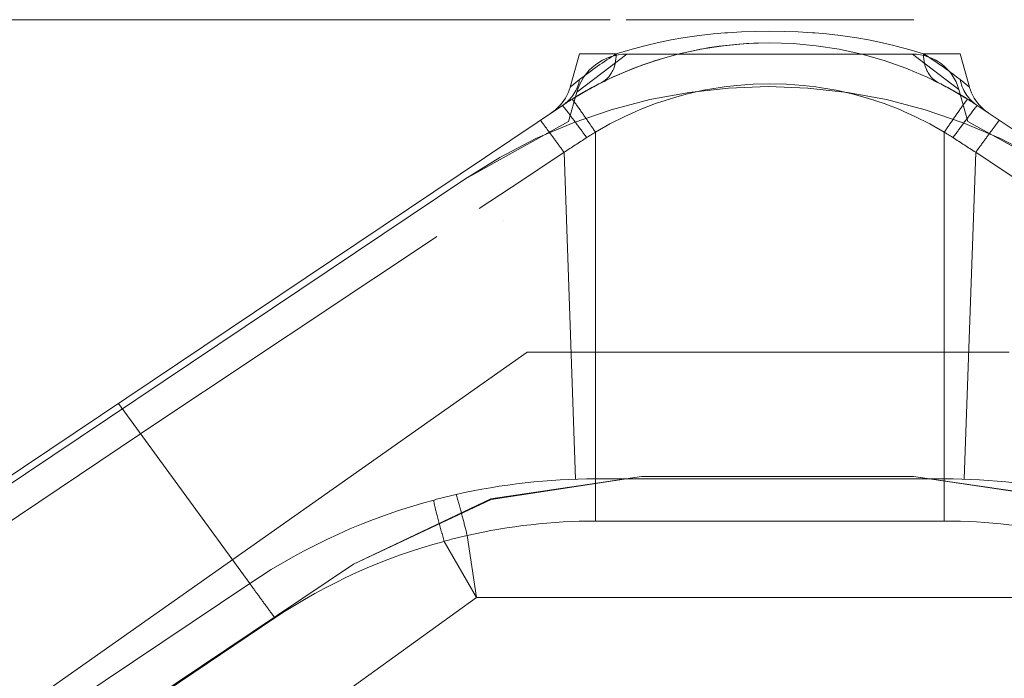
# Model space of a CAD drawing. Units: millimetres. Extents: x -0.034 to 0.622, y -0.023 to 0.801.
# Drawn here: x 0.433 to 0.472, y 0.768 to 0.794 of the extents above; entities that cross this region are included whole.
import ezdxf

# ---------------------------------------------------------------- set-up
doc = ezdxf.new("R2010")
doc.units = ezdxf.units.MM
doc.header["$MEASUREMENT"] = 0
doc.linetypes.add('_DOT', pattern=[0.8, 0.4, -0.4])
doc.linetypes.add('_SOLID', pattern=[1, 1, 0])
doc.layers.add('SEMA2D', color=7, linetype='Continuous')

msp = doc.modelspace()

# ---------------------------------------------------------------- linework, layer by layer
at = {"layer": 'SEMA2D', "color": 7, "linetype": '_DOT', "lineweight": 9}
msp.add_line((0.3176459355, 0.7935732751), (0.4562419819, 0.7935732751), dxfattribs=at)
at = {"layer": 'SEMA2D', "color": 7, "linetype": '_SOLID', "lineweight": 9}
for p, q in [((0.4568637131, 0.7935732751), (0.4681978568, 0.7935732751)), ((0.4607041778, 0.7925506251), (0.4616155995, 0.7926350533)), ((0.4616155995, 0.7926350533), (0.4625307918, 0.7926632751)), ((0.4625307918, 0.7926632751), (0.4634459841, 0.7926350533)), ((0.4634459841, 0.7926350533), (0.4643574058, 0.7925506251)), ((0.455028454, 0.7922243258), (0.4546638064, 0.7909207426)), ((0.458030065, 0.7919645149), (0.4589077084, 0.7922146705)), ((0.4589077084, 0.7922146705), (0.4597507546, 0.7924009942)), ((0.4597507546, 0.7924009942), (0.4598002973, 0.7924103462)), ((0.4598002973, 0.7924103462), (0.4607041778, 0.7925506251)), ((0.4643574058, 0.7925506251), (0.4652612862, 0.7924103462)), ((0.4652612862, 0.7924103462), (0.4653108289, 0.7924009942)), ((0.4653108289, 0.7924009942), (0.4661538751, 0.7922146705)), ((0.4661538751, 0.7922146705), (0.4670315185, 0.791964515)), ((0.4700331296, 0.7922243258), (0.4703973623, 0.7909222261)), ((0.4571709929, 0.791660933), (0.458030065, 0.7919645149)), ((0.4670315185, 0.791964515), (0.4678905906, 0.7916609331)), ((0.4563340844, 0.7913050555), (0.4570775529, 0.7916242307)), ((0.4570775529, 0.7916242307), (0.4571709929, 0.791660933)), ((0.4678905906, 0.7916609331), (0.4679840307, 0.7916242307)), ((0.4679840307, 0.7916242307), (0.468727499, 0.7913050556)), ((0.4555227458, 0.7908984437), (0.4563340844, 0.7913050555)), ((0.4558806737, 0.7910856697), (0.4558570848, 0.7910737196)), ((0.4559057582, 0.7910983183), (0.4558806733, 0.7910856695)), ((0.4559130401, 0.7911019786), (0.4559057582, 0.7910983183)), ((0.468727499, 0.7913050556), (0.4695388376, 0.7908984438)), ((0.4691554216, 0.7910985213), (0.4691481038, 0.7911021995)), ((0.4691809103, 0.7910856695), (0.4691554216, 0.7910985213)), ((0.4692044962, 0.7910737209), (0.4691809099, 0.7910856697)), ((0.4545827828, 0.7906925827), (0.454534204, 0.7905897555)), ((0.4546244732, 0.7907976191), (0.4545827828, 0.7906925827)), ((0.4546591602, 0.790904407), (0.4546244732, 0.7907976191)), ((0.454663575, 0.7909199125), (0.4546591602, 0.790904407)), ((0.4547403185, 0.7904428083), (0.4555227458, 0.7908984437)), ((0.4695388376, 0.7908984438), (0.4703212649, 0.7904428084)), ((0.4704024235, 0.790904407), (0.4703980087, 0.7909199125)), ((0.4704371104, 0.7907976191), (0.4704024235, 0.790904407)), ((0.470478801, 0.7906925826), (0.4704371104, 0.7907976191)), ((0.4705273798, 0.7905897553), (0.470478801, 0.7906925826)), ((0.4543484232, 0.7902991048), (0.4542736713, 0.790209685)), ((0.4544168823, 0.7903925488), (0.4543484232, 0.7902991048)), ((0.454478859, 0.7904895898), (0.4544168823, 0.7903925488)), ((0.454534204, 0.7905897555), (0.454478859, 0.7904895898)), ((0.4705827249, 0.7904895896), (0.4705273798, 0.7905897553)), ((0.4706447015, 0.7903925484), (0.4705827249, 0.7904895896)), ((0.4707131607, 0.7902991044), (0.4706447015, 0.7903925484)), ((0.4707879127, 0.7902096845), (0.4707131607, 0.7902991044)), ((0.3595750064, 0.7266218172), (0.4543573281, 0.7901947008)), ((0.4540145617, 0.7899693304), (0.4539176922, 0.7898998361)), ((0.4541064494, 0.7900444327), (0.4540145617, 0.7899693304)), ((0.4541929182, 0.7901246748), (0.4541064494, 0.7900444327)), ((0.4542736713, 0.790209685), (0.4541929182, 0.7901246748)), ((0.470704256, 0.7901947005), (0.5654865772, 0.7266218171)), ((0.4708686659, 0.7901246744), (0.4707879127, 0.7902096845)), ((0.4709551348, 0.7900444323), (0.4708686659, 0.7901246744)), ((0.4710470226, 0.7899693299), (0.4709551348, 0.7900444323)), ((0.4711438915, 0.789899836), (0.4710470226, 0.7899693299)), ((0.3456151773, 0.7049474825), (0.4529651773, 0.7804774825)), ((0.4529651773, 0.7804774825), (0.4719651773, 0.7804774825)), ((0.4694018572, 0.7754920339), (0.4556597264, 0.7754920339)), ((0.4461191663, 0.7721374219), (0.3666185298, 0.7188143483)), ((0.4420372842, 0.7713777416), (0.3772649308, 0.7279332974)), ((0.4509687311, 0.7708232751), (0.3649937311, 0.7089432751)), ((0.4509687311, 0.7708232751), (0.4740928525, 0.7708232751))]:
    msp.add_line(p, q, dxfattribs=at)
at = {"layer": 'SEMA2D', "color": 9, "linetype": '_SOLID', "lineweight": 9}
for p, q in [((0.4602988565, 0.7930120598), (0.4597434609, 0.7929501017)), ((0.4607631498, 0.7930523634), (0.4602988565, 0.7930120598)), ((0.4608557103, 0.7930592051), (0.4607631498, 0.7930523634)), ((0.4614135397, 0.7930923108), (0.4608557103, 0.7930592051)), ((0.4619720049, 0.7931118557), (0.4614135397, 0.7930923108)), ((0.4625307881, 0.7931182742), (0.4619720049, 0.7931118557)), ((0.4630895713, 0.7931118559), (0.4625307881, 0.7931182742)), ((0.4636480365, 0.7930923111), (0.4630895713, 0.7931118559)), ((0.4642058658, 0.7930592056), (0.4636480365, 0.7930923111)), ((0.4642984216, 0.7930523644), (0.4642058658, 0.7930592056)), ((0.4647627197, 0.7930120606), (0.4642984216, 0.7930523644)), ((0.4653181153, 0.7929501028), (0.4647627197, 0.7930120606)), ((0.4580916193, 0.7926667253), (0.4576510463, 0.7925634052)), ((0.4586392269, 0.7927782041), (0.4580916193, 0.7926667253)), ((0.4591053223, 0.792859068), (0.4586392269, 0.7927782041)), ((0.4591900647, 0.7928724378), (0.4591053223, 0.792859068)), ((0.4597434609, 0.7929501017), (0.4591900647, 0.7928724378)), ((0.4658715115, 0.7928724391), (0.4653181153, 0.7929501028)), ((0.4659562492, 0.79285907), (0.4658715115, 0.7928724391)), ((0.4664223493, 0.7927782056), (0.4659562492, 0.79285907)), ((0.466969957, 0.7926667269), (0.4664223493, 0.7927782056)), ((0.4674105284, 0.7925634074), (0.466969957, 0.7926667269)), ((0.455028454, 0.7922243258), (0.4564752906, 0.7922243258)), ((0.4564752906, 0.7922243256), (0.456473319, 0.7921278624)), ((0.4570089513, 0.7923898709), (0.4564752928, 0.7922243255)), ((0.4575479577, 0.7925374009), (0.4570089513, 0.7923898709)), ((0.4576510463, 0.7925634052), (0.4575479577, 0.7925374009)), ((0.4675136186, 0.7925374028), (0.4674105284, 0.7925634074)), ((0.4680526251, 0.792389873), (0.4675136186, 0.7925374028)), ((0.4685862837, 0.7922243278), (0.4680526251, 0.792389873)), ((0.4685862892, 0.7922243281), (0.4700331296, 0.7922243258)), ((0.4687358113, 0.7921314962), (0.468586289, 0.7922243266)), ((0.4685862904, 0.7922243251), (0.4685882623, 0.792127862)), ((0.4564341967, 0.7918409395), (0.4564092218, 0.7917474985)), ((0.4564371821, 0.7918540817), (0.4564341967, 0.7918409395)), ((0.4564530274, 0.7919357751), (0.4564371821, 0.7918540817)), ((0.456465983, 0.7920315475), (0.4564530274, 0.7919357751)), ((0.456473319, 0.7921278624), (0.456465983, 0.7920315475)), ((0.4685882623, 0.792127862), (0.4685955986, 0.7920315473)), ((0.4685955986, 0.7920315473), (0.4686085546, 0.7919357751)), ((0.4686085546, 0.7919357751), (0.4686244003, 0.791854082)), ((0.4686244003, 0.791854082), (0.4686273857, 0.7918409397)), ((0.4686273857, 0.7918409397), (0.4686523611, 0.7917474989)), ((0.4688841706, 0.7920367535), (0.4687358113, 0.7921314962)), ((0.4690313471, 0.7919401366), (0.4688841706, 0.7920367535)), ((0.4691773211, 0.7918416836), (0.4690313471, 0.7919401366)), ((0.4693220731, 0.7917414326), (0.4691773211, 0.7918416836)), ((0.4562943675, 0.7914819241), (0.4562419819, 0.7914006195)), ((0.4563207335, 0.7915295786), (0.4562943675, 0.7914819241)), ((0.4563396123, 0.7915673336), (0.4563207335, 0.7915295786)), ((0.4563777975, 0.7916560785), (0.4563396123, 0.7915673336)), ((0.4564092218, 0.7917474985), (0.4563777975, 0.7916560785)), ((0.4686523611, 0.7917474989), (0.4686837859, 0.7916560792)), ((0.4686837859, 0.7916560792), (0.4687219716, 0.7915673347)), ((0.4687219716, 0.7915673347), (0.4687408504, 0.7915295802)), ((0.4687408504, 0.7915295802), (0.4687672169, 0.7914819256)), ((0.4687672169, 0.7914819256), (0.4688196031, 0.7914006215)), ((0.4694655834, 0.7916394218), (0.4693220731, 0.7917414326)), ((0.4696078322, 0.7915356892), (0.4694655834, 0.7916394218)), ((0.4697487999, 0.791430273), (0.4696078322, 0.7915356892)), ((0.4550347237, 0.7912145086), (0.4546635752, 0.7909199133)), ((0.4549984396, 0.7910681361), (0.454975268, 0.7909962597)), ((0.4550182689, 0.7911409446), (0.4549984396, 0.7910681361)), ((0.4550347233, 0.7912145061), (0.4550182689, 0.7911409446)), ((0.4559644596, 0.7911336587), (0.4558806512, 0.7910857149)), ((0.4560432527, 0.7911899563), (0.4559644596, 0.7911336587)), ((0.4561162079, 0.7912537756), (0.4560432527, 0.7911899563)), ((0.4561315951, 0.7912689462), (0.4561162079, 0.7912537756)), ((0.4561825585, 0.7913242817), (0.4561315951, 0.7912689462)), ((0.4562419819, 0.7914006195), (0.4561825585, 0.7913242817)), ((0.4618747485, 0.7910338745), (0.4625307901, 0.7910499813)), ((0.4625307901, 0.7910499813), (0.4625307841, 0.7910499813)), ((0.4625307841, 0.7910499813), (0.4631868331, 0.7910338893)), ((0.4688196031, 0.7914006215), (0.468879027, 0.7913242842)), ((0.468879027, 0.7913242842), (0.4689299905, 0.7912689496)), ((0.4689299905, 0.7912689496), (0.4689453781, 0.7912537788)), ((0.4689453781, 0.7912537788), (0.4690183339, 0.7911899602)), ((0.4690183339, 0.7911899602), (0.4690971274, 0.7911336634)), ((0.4690971274, 0.7911336634), (0.4691809361, 0.7910857205)), ((0.4697534586, 0.7914267441), (0.4697487999, 0.791430273)), ((0.4698884723, 0.7913232073), (0.4697534586, 0.7914267441)), ((0.4700268599, 0.7912145092), (0.4698884723, 0.7913232073)), ((0.4700268598, 0.7912145065), (0.4700433278, 0.7911409493)), ((0.4703980084, 0.7909199134), (0.4700268606, 0.7912145082)), ((0.4700433278, 0.7911409493), (0.4700631899, 0.7910681513)), ((0.4700631899, 0.7910681513), (0.4700864029, 0.7909962882)), ((0.454849878, 0.7907216549), (0.4548106521, 0.7906571101)), ((0.4548860321, 0.7907880162), (0.454849878, 0.7907216549)), ((0.4549183397, 0.7908545159), (0.4548860321, 0.7907880162)), ((0.4549190275, 0.7908560209), (0.4549183397, 0.7908545159)), ((0.4549487864, 0.7909254948), (0.4549190275, 0.7908560209)), ((0.454975268, 0.7909962597), (0.4549487864, 0.7909254948)), ((0.4592820945, 0.7906492241), (0.459922371, 0.7907930992)), ((0.459922371, 0.7907930992), (0.4605689632, 0.7909053201)), ((0.4605689632, 0.7909053201), (0.4607246832, 0.7909274818)), ((0.4607246832, 0.7909274818), (0.4612202818, 0.7909856261)), ((0.4612202818, 0.7909856261), (0.4618747485, 0.7910338745)), ((0.4631868331, 0.7910338893), (0.463841301, 0.7909856457)), ((0.463841301, 0.7909856457), (0.4643369329, 0.7909274874)), ((0.4643369329, 0.7909274874), (0.4644926167, 0.7909053246)), ((0.4644926167, 0.7909053246), (0.4651392011, 0.7907930701)), ((0.4651392011, 0.7907930701), (0.4657794717, 0.7906491669)), ((0.4700864029, 0.7909962882), (0.4701129231, 0.7909255357)), ((0.4701129231, 0.7909255357), (0.470142707, 0.7908560697)), ((0.470142707, 0.7908560697), (0.4701433926, 0.7908545705)), ((0.4701433926, 0.7908545705), (0.470175705, 0.7907880654)), ((0.470175705, 0.7907880654), (0.4702118414, 0.7907216958)), ((0.4702118414, 0.7907216958), (0.4702510335, 0.7906571337)), ((0.4547684419, 0.790594555), (0.4547233345, 0.7905341625)), ((0.4547423979, 0.7904419601), (0.4547403173, 0.7904428102)), ((0.4547465257, 0.7904381158), (0.4547423979, 0.7904419601)), ((0.4547526789, 0.7904313059), (0.4547465257, 0.7904381158)), ((0.4547608355, 0.790421558), (0.4547526789, 0.7904313059)), ((0.4547684001, 0.7904121534), (0.4547608355, 0.790421558)), ((0.4547709745, 0.7904088976), (0.4547684001, 0.7904121534)), ((0.4548106521, 0.7906571101), (0.4547684419, 0.790594555)), ((0.4547830748, 0.7903933498), (0.4547709745, 0.7904088976)), ((0.4547940098, 0.7903790439), (0.4547830748, 0.7903933498)), ((0.4548130865, 0.7903536766), (0.4547940098, 0.7903790439)), ((0.4548191336, 0.7903455573), (0.4548130865, 0.7903536766)), ((0.4548439955, 0.7903118869), (0.4548191336, 0.7903455573)), ((0.4548507451, 0.7903026783), (0.4548439955, 0.7903118869)), ((0.4548686855, 0.7902780915), (0.4548507451, 0.7903026783)), ((0.454893251, 0.7902442023), (0.4548686855, 0.7902780915)), ((0.4580267787, 0.7902677024), (0.4586497214, 0.7904739726)), ((0.4586497214, 0.7904739726), (0.4589544786, 0.7905626312)), ((0.4589544786, 0.7905626312), (0.4592820945, 0.7906492241)), ((0.4657794717, 0.7906491669), (0.4661069457, 0.7905626097)), ((0.4661069457, 0.7905626097), (0.4664118476, 0.7904739183)), ((0.4664118476, 0.7904739183), (0.4670348021, 0.7902676826)), ((0.4701683729, 0.790243598), (0.4701929197, 0.7902775968)), ((0.4701929197, 0.7902775968), (0.4702108196, 0.7903022314)), ((0.4702108196, 0.7903022314), (0.4702175876, 0.790311505)), ((0.4702175876, 0.790311505), (0.4702424251, 0.7903452902)), ((0.4702424251, 0.7903452902), (0.4702484563, 0.7903534241)), ((0.4702484563, 0.7903534241), (0.4702675246, 0.7903788917)), ((0.4702510335, 0.7906571337), (0.4702931985, 0.7905945514)), ((0.4702675246, 0.7903788917), (0.4702784316, 0.7903932215)), ((0.4702784316, 0.7903932215), (0.4702905169, 0.7904088115)), ((0.4702905169, 0.7904088115), (0.4702931178, 0.7904121122)), ((0.4702931178, 0.7904121122), (0.4703006477, 0.7904215031)), ((0.4702931985, 0.7905945514), (0.4703382539, 0.7905341218)), ((0.4703006477, 0.7904215031), (0.4703088066, 0.7904312725)), ((0.4703088066, 0.7904312725), (0.4703149756, 0.7904380957)), ((0.4703149756, 0.7904380957), (0.4703191341, 0.7904419475)), ((0.4703191341, 0.7904419475), (0.4703212609, 0.7904428027)), ((0.4543573277, 0.7901947004), (0.4543594633, 0.79019388)), ((0.4543594633, 0.79019388), (0.4543637864, 0.7901900628)), ((0.4543637864, 0.7901900628), (0.4543702722, 0.7901832787)), ((0.4543702722, 0.7901832787), (0.4543788958, 0.7901735574)), ((0.4543788958, 0.7901735574), (0.4543862537, 0.7901649492)), ((0.4543862537, 0.7901649492), (0.4543896325, 0.790160929)), ((0.4543896325, 0.790160929), (0.4544024574, 0.7901454232)), ((0.4544024574, 0.7901454232), (0.4544128097, 0.7901326982)), ((0.4544128097, 0.7901326982), (0.4544342724, 0.7901058993)), ((0.4544342724, 0.7901058993), (0.4544389008, 0.7901000667)), ((0.4544389008, 0.7901000667), (0.4544647439, 0.7900672487)), ((0.4544647439, 0.7900672487), (0.4544741423, 0.7900552246)), ((0.4544741423, 0.7900552246), (0.454490424, 0.7900343054)), ((0.454490424, 0.7900343054), (0.4545159875, 0.7900012681)), ((0.4545159875, 0.7900012681), (0.4545218504, 0.7899936631)), ((0.4545218504, 0.7899936631), (0.4545414612, 0.7899681617)), ((0.4545414612, 0.7899681617), (0.4545668625, 0.7899350005)), ((0.4545668625, 0.7899350005), (0.4545769892, 0.7899217442)), ((0.4545769892, 0.7899217442), (0.4545922039, 0.7899017937)), ((0.4545922039, 0.7899017937), (0.4546174946, 0.7898685479)), ((0.4548958625, 0.7902405867), (0.454893251, 0.7902442023)), ((0.4549177198, 0.7902102437), (0.4548958625, 0.7902405867)), ((0.4549421095, 0.790176229), (0.4549177198, 0.7902102437)), ((0.454948139, 0.7901677979), (0.4549421095, 0.790176229)), ((0.454966434, 0.7901421677), (0.454948139, 0.7901677979)), ((0.4549907028, 0.7901080664), (0.454966434, 0.7901421677)), ((0.4550071198, 0.7900849385), (0.4549907028, 0.7901080664)), ((0.455014923, 0.7900739304), (0.4550071198, 0.7900849385)), ((0.4550391001, 0.7900397641), (0.455014923, 0.7900739304)), ((0.4550632376, 0.7900055698), (0.4550391001, 0.7900397641)), ((0.4550723527, 0.7899926364), (0.4550632376, 0.7900055698)), ((0.4550873388, 0.7899713498), (0.4550723527, 0.7899926364)), ((0.4551114069, 0.7899371066), (0.4550873388, 0.7899713498)), ((0.4551354456, 0.7899028428), (0.4551114069, 0.7899371066)), ((0.4551433988, 0.789891494), (0.4551354456, 0.7899028428)), ((0.4551594582, 0.7898685606), (0.4551433988, 0.789891494)), ((0.4568150572, 0.7897638912), (0.4572550943, 0.7899632562)), ((0.4572550943, 0.7899632562), (0.4574147296, 0.7900308541)), ((0.4574147296, 0.7900308541), (0.4580267787, 0.7902677024)), ((0.4670348021, 0.7902676826), (0.4676468654, 0.7900308749)), ((0.4676468654, 0.7900308749), (0.4678065625, 0.7899632602)), ((0.4678065625, 0.7899632602), (0.4682465472, 0.7897639335)), ((0.4699020869, 0.7898669612), (0.4699180846, 0.7898898373)), ((0.4699180846, 0.7898898373), (0.4699261228, 0.7899013222)), ((0.4699261228, 0.7899013222), (0.4699501853, 0.7899356645)), ((0.4699501853, 0.7899356645), (0.4699742754, 0.7899699875)), ((0.4699742754, 0.7899699875), (0.4699892014, 0.7899912234)), ((0.4699892014, 0.7899912234), (0.469998394, 0.7900042904)), ((0.469998394, 0.7900042904), (0.4700225434, 0.7900385717)), ((0.4700225434, 0.7900385717), (0.4700467276, 0.7900728284)), ((0.4700467276, 0.7900728284), (0.4700544623, 0.7900837675)), ((0.4700544623, 0.7900837675), (0.470070951, 0.7901070576)), ((0.470070951, 0.7901070576), (0.4700952192, 0.7901412549)), ((0.4700952192, 0.7901412549), (0.4701134449, 0.7901668668)), ((0.4701134449, 0.7901668668), (0.4701195387, 0.7901754156)), ((0.4701195387, 0.7901754156), (0.4701439186, 0.7902095331)), ((0.4701439186, 0.7902095331), (0.470165711, 0.7902398986)), ((0.470165711, 0.7902398986), (0.4701683729, 0.790243598)), ((0.47046938, 0.7899017942), (0.4704440892, 0.7898685484)), ((0.4704845963, 0.7899217468), (0.47046938, 0.7899017942)), ((0.4704947214, 0.789935001), (0.4704845963, 0.7899217468)), ((0.4705201226, 0.7899681622), (0.4704947214, 0.789935001)), ((0.4705397344, 0.7899936649), (0.4705201226, 0.7899681622)), ((0.4705455964, 0.7900012686), (0.4705397344, 0.7899936649)), ((0.47057116, 0.7900343059), (0.4705455964, 0.7900012686)), ((0.4705874403, 0.7900552233), (0.47057116, 0.7900343059)), ((0.4705968401, 0.7900672492), (0.4705874403, 0.7900552233)), ((0.4706226833, 0.7901000671), (0.4705968401, 0.7900672492)), ((0.47062731, 0.7901058976), (0.4706226833, 0.7901000671)), ((0.4706487744, 0.7901326987), (0.47062731, 0.7901058976)), ((0.4706591267, 0.7901454239), (0.4706487744, 0.7901326987)), ((0.4706719527, 0.7901609312), (0.4706591267, 0.7901454239)), ((0.4706753302, 0.7901649499), (0.4706719527, 0.7901609312)), ((0.4706826903, 0.7901735608), (0.4706753302, 0.7901649499)), ((0.4706913145, 0.7901832828), (0.4706826903, 0.7901735608)), ((0.4706978002, 0.7901900669), (0.4706913145, 0.7901832828)), ((0.4707021224, 0.7901938828), (0.4706978002, 0.7901900669)), ((0.470704256, 0.7901947005), (0.4707021224, 0.7901938828)), ((0.4534897667, 0.7896128057), (0.4534901851, 0.7896125306)), ((0.4534901851, 0.7896125306), (0.4534911465, 0.7896115125)), ((0.4534911465, 0.7896115125), (0.4534926482, 0.789609755)), ((0.4534926482, 0.789609755), (0.4534946871, 0.789607262)), ((0.4534946871, 0.789607262), (0.4535003654, 0.7896000849)), ((0.4535003654, 0.7896000849), (0.4535081583, 0.7895900115)), ((0.4535081583, 0.7895900115), (0.4535120006, 0.7895849999)), ((0.4535120006, 0.7895849999), (0.4535180425, 0.7895770725)), ((0.4535180425, 0.7895770725), (0.453529995, 0.7895612983)), ((0.453529995, 0.7895612983), (0.4535335397, 0.7895566025)), ((0.4535335397, 0.7895566025), (0.4535439926, 0.7895427194)), ((0.4535439926, 0.7895427194), (0.4535549554, 0.7895281149)), ((0.4535549554, 0.7895281149), (0.4535600122, 0.7895213664)), ((0.4535600122, 0.7895213664), (0.4535763063, 0.7894995796)), ((0.4535763063, 0.7894995796), (0.453597614, 0.7894710115)), ((0.4546174946, 0.7898685479), (0.4546390342, 0.7898401597)), ((0.4546390342, 0.7898401597), (0.4546427408, 0.7898352683)), ((0.4546427408, 0.7898352683), (0.4546679481, 0.7898019592)), ((0.4546679481, 0.7898019592), (0.4546931201, 0.7897686235)), ((0.4546931201, 0.7897686235), (0.454707459, 0.789749604)), ((0.454707459, 0.789749604), (0.4547182601, 0.7897352637)), ((0.4547182601, 0.7897352637), (0.454743371, 0.789701882)), ((0.454743371, 0.789701882), (0.4547684549, 0.7896684799)), ((0.4547684549, 0.7896684799), (0.4547817376, 0.789650771)), ((0.4547817376, 0.789650771), (0.4547935138, 0.7896350591)), ((0.4547935138, 0.7896350591), (0.4548185493, 0.7896016208)), ((0.4548185493, 0.7896016208), (0.4548435626, 0.7895681658)), ((0.4548435626, 0.7895681658), (0.4548685549, 0.7895346951)), ((0.4548685549, 0.7895346951), (0.4548935272, 0.7895012095)), ((0.4548935272, 0.7895012095), (0.4549184807, 0.78946771)), ((0.4551834458, 0.7898342609), (0.4551594582, 0.7898685606)), ((0.4552074082, 0.7897999435), (0.4551834458, 0.7898342609)), ((0.4552313448, 0.7897656082), (0.4552074082, 0.7897999435)), ((0.4552552553, 0.7897312547), (0.4552313448, 0.7897656082)), ((0.4552791394, 0.7896968829), (0.4552552553, 0.7897312547)), ((0.4553009592, 0.7896654316), (0.4552791394, 0.7896968829)), ((0.4553029966, 0.7896624924), (0.4553009592, 0.7896654316)), ((0.4553268276, 0.7896280838), (0.4553029966, 0.7896624924)), ((0.4553506357, 0.7895936593), (0.4553268276, 0.7896280838)), ((0.455374425, 0.7895592219), (0.4553506357, 0.7895936593)), ((0.4553981996, 0.7895247742), (0.455374425, 0.7895592219)), ((0.4554219633, 0.789490319), (0.4553981996, 0.7895247742)), ((0.4562294544, 0.7894674467), (0.4568150572, 0.7897638912)), ((0.4682465472, 0.7897639335), (0.4688321481, 0.7894674823)), ((0.4696388085, 0.7894882123), (0.4696626697, 0.7895226949)), ((0.4696626697, 0.7895226949), (0.4696865511, 0.7895571634)), ((0.4696865511, 0.7895571634), (0.4697104496, 0.78959162)), ((0.4697104496, 0.78959162), (0.4697343622, 0.789626067)), ((0.4697343622, 0.789626067), (0.4697582856, 0.7896605064)), ((0.4697582856, 0.7896605064), (0.469760237, 0.7896633148)), ((0.469760237, 0.7896633148), (0.4697822175, 0.7896949399)), ((0.4697822175, 0.7896949399), (0.4698061596, 0.7897293663)), ((0.4698061596, 0.7897293663), (0.4698301147, 0.7897637837)), ((0.4698301147, 0.7897637837), (0.4698540857, 0.78979819)), ((0.4698540857, 0.78979819), (0.4698780755, 0.7898325831)), ((0.4698780755, 0.7898325831), (0.4699020869, 0.7898669612)), ((0.4701680566, 0.7895012098), (0.470143103, 0.7894677102)), ((0.4701930289, 0.7895346954), (0.4701680566, 0.7895012098)), ((0.4702180212, 0.7895681661), (0.4701930289, 0.7895346954)), ((0.4702430345, 0.7896016211), (0.4702180212, 0.7895681661)), ((0.4702680701, 0.7896350594), (0.4702430345, 0.7896016211)), ((0.4702798455, 0.7896507704), (0.4702680701, 0.7896350594)), ((0.470293129, 0.7896684802), (0.4702798455, 0.7896507704)), ((0.4703182129, 0.7897018823), (0.470293129, 0.7896684802)), ((0.4703433238, 0.7897352641), (0.4703182129, 0.7897018823)), ((0.4703541248, 0.7897496043), (0.4703433238, 0.7897352641)), ((0.4703684638, 0.7897686239), (0.4703541248, 0.7897496043)), ((0.4703936358, 0.7898019596), (0.4703684638, 0.7897686239)), ((0.470418843, 0.7898352687), (0.4703936358, 0.7898019596)), ((0.4704225507, 0.7898401615), (0.470418843, 0.7898352687)), ((0.4704440892, 0.7898685484), (0.4704225507, 0.7898401615)), ((0.4714852773, 0.7894995796), (0.4714639697, 0.7894710115)), ((0.4715015761, 0.7895213727), (0.4714852773, 0.7894995796)), ((0.4715066282, 0.789528115), (0.4715015761, 0.7895213727)), ((0.4715175958, 0.7895427259), (0.4715066282, 0.789528115)), ((0.4715280439, 0.7895566026), (0.4715175958, 0.7895427259)), ((0.4715315931, 0.7895613043), (0.4715280439, 0.7895566026)), ((0.4715435449, 0.7895770775), (0.4715315931, 0.7895613043)), ((0.471549583, 0.7895849999), (0.4715435449, 0.7895770775)), ((0.4715534282, 0.7895900153), (0.471549583, 0.7895849999)), ((0.4715612201, 0.7896000873), (0.4715534282, 0.7895900153)), ((0.4715668975, 0.7896072632), (0.4715612201, 0.7896000873)), ((0.4715689361, 0.7896097557), (0.4715668975, 0.7896072632)), ((0.4715704375, 0.7896115127), (0.4715689361, 0.7896097557)), ((0.4715713987, 0.7896125306), (0.4715704375, 0.7896115127)), ((0.471571817, 0.7896128056), (0.4715713987, 0.7896125306)), ((0.453597614, 0.7894710115), (0.4535980246, 0.7894704602)), ((0.4535980246, 0.7894704602), (0.4536188911, 0.7894424208)), ((0.4536188911, 0.7894424208), (0.4536401445, 0.7894138125)), ((0.4536401445, 0.7894138125), (0.4536438338, 0.7894088422)), ((0.4536438338, 0.7894088422), (0.453661379, 0.7893851902)), ((0.453661379, 0.7893851902), (0.4536825978, 0.7893565562)), ((0.4536825978, 0.7893565562), (0.4536970619, 0.7893370213)), ((0.4536970619, 0.7893370213), (0.4537038034, 0.7893279123)), ((0.4537038034, 0.7893279123), (0.4537249976, 0.7892992601)), ((0.4537249976, 0.7892992601), (0.4537461817, 0.7892706005)), ((0.4537461817, 0.7892706005), (0.4537572041, 0.7892556808)), ((0.4537572041, 0.7892556808), (0.4537673568, 0.7892419342)), ((0.4537673568, 0.7892419342), (0.4537885239, 0.7892132619)), ((0.4537885239, 0.7892132619), (0.4538096836, 0.7891845842)), ((0.4538096836, 0.7891845842), (0.4538237529, 0.7891655081)), ((0.4538237529, 0.7891655081), (0.4538308365, 0.7891559015)), ((0.4538308365, 0.7891559015), (0.4538519831, 0.7891272142)), ((0.4538519831, 0.7891272142), (0.4538731239, 0.7890985225)), ((0.4549184807, 0.78946771), (0.4549434166, 0.7894341972)), ((0.4549434166, 0.7894341972), (0.4549456695, 0.7894311677)), ((0.4549456695, 0.7894311677), (0.4549683359, 0.7894006722)), ((0.4549683359, 0.7894006722), (0.4549932392, 0.7893671353)), ((0.4549932392, 0.7893671353), (0.4550181271, 0.7893335869)), ((0.4550181271, 0.7893335869), (0.4550429998, 0.7893000273)), ((0.4550429998, 0.7893000273), (0.4550678579, 0.7892664569)), ((0.4550678579, 0.7892664569), (0.4550927019, 0.789232876)), ((0.4550927019, 0.789232876), (0.4551175322, 0.789199285)), ((0.4551175322, 0.789199285), (0.4551256025, 0.7891883614)), ((0.4551256025, 0.7891883614), (0.4551423493, 0.7891656842)), ((0.4551423493, 0.7891656842), (0.4551671533, 0.7891320738)), ((0.4551671533, 0.7891320738), (0.4551919445, 0.789098454)), ((0.4554457204, 0.7894558592), (0.4554219633, 0.789490319)), ((0.4554694747, 0.7894213976), (0.4554457204, 0.7894558592)), ((0.4554746618, 0.7894138724), (0.4554694747, 0.7894213976)), ((0.4554932301, 0.7893869366), (0.4554746618, 0.7894138724)), ((0.4555169891, 0.7893524782), (0.4554932301, 0.7893869366)), ((0.4555407537, 0.7893180237), (0.4555169891, 0.7893524782)), ((0.4555645257, 0.7892835743), (0.4555407537, 0.7893180237)), ((0.4555883071, 0.7892491313), (0.4555645257, 0.7892835743)), ((0.4556120997, 0.7892146962), (0.4555883071, 0.7892491313)), ((0.4556359055, 0.7891802701), (0.4556120997, 0.7892146962)), ((0.4556597264, 0.7891458544), (0.4556359055, 0.7891802701)), ((0.4556597262, 0.7891422449), (0.4562294544, 0.7894674467)), ((0.4556597264, 0.7738306573), (0.4556597262, 0.7891422449)), ((0.4688321481, 0.7894674823), (0.469401857, 0.7891422451)), ((0.4694018572, 0.789142245), (0.4694253913, 0.7891769516)), ((0.4694018572, 0.7738306573), (0.469401857, 0.7891458546)), ((0.4694253913, 0.7891769516), (0.4694489649, 0.7892116314)), ((0.4694489649, 0.7892116314), (0.4694725765, 0.7892462854)), ((0.4694725765, 0.7892462854), (0.469496225, 0.7892809143)), ((0.469496225, 0.7892809143), (0.4695199088, 0.789315519)), ((0.4695199088, 0.789315519), (0.4695436267, 0.7893501004)), ((0.4695436267, 0.7893501004), (0.4695673773, 0.7893846594)), ((0.4695673773, 0.7893846594), (0.4695858934, 0.789411555)), ((0.4695858934, 0.789411555), (0.4695911593, 0.7894191967)), ((0.4695911593, 0.7894191967), (0.4696149706, 0.7894537137)), ((0.4696149706, 0.7894537137), (0.4696388085, 0.7894882123)), ((0.4698944303, 0.7891320739), (0.4698696391, 0.7890984541)), ((0.4699192344, 0.7891656843), (0.4698944303, 0.7891320739)), ((0.4699359814, 0.7891883618), (0.4699192344, 0.7891656843)), ((0.4699440514, 0.7891992852), (0.4699359814, 0.7891883618)), ((0.4699688817, 0.7892328762), (0.4699440514, 0.7891992852)), ((0.4699937257, 0.7892664571), (0.4699688817, 0.7892328762)), ((0.4700185839, 0.7893000275), (0.4699937257, 0.7892664571)), ((0.4700434566, 0.7893335871), (0.4700185839, 0.7893000275)), ((0.4700683444, 0.7893671355), (0.4700434566, 0.7893335871)), ((0.4700932478, 0.7894006725), (0.4700683444, 0.7893671355)), ((0.4701159143, 0.7894311681), (0.4700932478, 0.7894006725)), ((0.4701181671, 0.7894341975), (0.4701159143, 0.7894311681)), ((0.470143103, 0.7894677102), (0.4701181671, 0.7894341975)), ((0.4712096005, 0.7891272144), (0.4711884597, 0.7890985228)), ((0.4712307471, 0.7891559017), (0.4712096005, 0.7891272144)), ((0.4712378361, 0.7891655157), (0.4712307471, 0.7891559017)), ((0.4712519, 0.7891845844), (0.4712378361, 0.7891655157)), ((0.4712730597, 0.7892132621), (0.4712519, 0.7891845844)), ((0.4712942268, 0.7892419344), (0.4712730597, 0.7892132621)), ((0.4713043818, 0.7892556841), (0.4712942268, 0.7892419344)), ((0.4713154019, 0.7892706006), (0.4713043818, 0.7892556841)), ((0.471336586, 0.7892992603), (0.4713154019, 0.7892706006)), ((0.4713577803, 0.7893279125), (0.471336586, 0.7892992603)), ((0.4713645206, 0.7893370199), (0.4713577803, 0.7893279125)), ((0.4713789858, 0.7893565563), (0.4713645206, 0.7893370199)), ((0.4714002047, 0.7893851902), (0.4713789858, 0.7893565563)), ((0.471417748, 0.7894088397), (0.4714002047, 0.7893851902)), ((0.4714214392, 0.7894138125), (0.471417748, 0.7894088397)), ((0.4714426925, 0.7894424208), (0.4714214392, 0.7894138125)), ((0.4714635611, 0.7894704631), (0.4714426925, 0.7894424208)), ((0.4714639697, 0.7894710115), (0.4714635611, 0.7894704631)), ((0.4538731239, 0.7890985225), (0.4538942592, 0.7890698268)), ((0.4538942592, 0.7890698268), (0.4538962007, 0.7890671903)), ((0.4538962007, 0.7890671903), (0.4539153894, 0.7890411274)), ((0.4539153894, 0.7890411274), (0.4539365147, 0.7890124244)), ((0.4539365147, 0.7890124244), (0.4539576354, 0.7889837179)), ((0.4539576354, 0.7889837179), (0.4539787516, 0.7889550082)), ((0.4539787516, 0.7889550082), (0.4539998636, 0.7889262954)), ((0.4539998636, 0.7889262954), (0.4540209715, 0.7888975796)), ((0.4540209715, 0.7888975796), (0.4540420757, 0.7888688609)), ((0.4540420757, 0.7888688609), (0.4540566951, 0.7888489623)), ((0.4540566951, 0.7888489623), (0.4540631762, 0.7888401397)), ((0.4540631762, 0.7888401397), (0.4540842733, 0.7888114159)), ((0.4540842733, 0.7888114159), (0.454105367, 0.7887826897)), ((0.454105367, 0.7887826897), (0.4541264575, 0.788753961)), ((0.4541264575, 0.788753961), (0.4541475448, 0.78872523)), ((0.4541475448, 0.78872523), (0.454168629, 0.7886964968)), ((0.4551919445, 0.789098454), (0.4552167231, 0.7890648248)), ((0.4552167231, 0.7890648248), (0.4552414891, 0.7890311864)), ((0.4552414891, 0.7890311864), (0.4552662428, 0.7889975389)), ((0.4552662428, 0.7889975389), (0.4552909842, 0.7889638824)), ((0.4552909842, 0.7889638824), (0.4553157136, 0.788930217)), ((0.4697705994, 0.7889638824), (0.46974587, 0.788930217)), ((0.4697953408, 0.7889975389), (0.4697705994, 0.7889638824)), ((0.4698200945, 0.7890311864), (0.4697953408, 0.7889975389)), ((0.4698448605, 0.7890648249), (0.4698200945, 0.7890311864)), ((0.4698696391, 0.7890984541), (0.4698448605, 0.7890648249)), ((0.4709140389, 0.7887252304), (0.4708929547, 0.7886964971)), ((0.4709351262, 0.7887539613), (0.4709140389, 0.7887252304)), ((0.4709562167, 0.7887826899), (0.4709351262, 0.7887539613)), ((0.4709773104, 0.7888114162), (0.4709562167, 0.7887826899)), ((0.4709984075, 0.7888401399), (0.4709773104, 0.7888114162)), ((0.4710048859, 0.7888489588), (0.4709984075, 0.7888401399)), ((0.471019508, 0.7888688612), (0.4710048859, 0.7888489588)), ((0.4710406122, 0.7888975798), (0.471019508, 0.7888688612)), ((0.4710617201, 0.7889262956), (0.4710406122, 0.7888975798)), ((0.4710828321, 0.7889550084), (0.4710617201, 0.7889262956)), ((0.4711039483, 0.7889837182), (0.4710828321, 0.7889550084)), ((0.4711250689, 0.7890124246), (0.4711039483, 0.7889837182)), ((0.4711461942, 0.7890411277), (0.4711250689, 0.7890124246)), ((0.4711653884, 0.789067198), (0.4711461942, 0.7890411277)), ((0.4711673244, 0.7890698271), (0.4711653884, 0.789067198)), ((0.4711884597, 0.7890985228), (0.4711673244, 0.7890698271)), ((0.4527520135, 0.7872438977), (0.4544214226, 0.7883515394)), ((0.454168629, 0.7886964968), (0.4541897102, 0.7886677614)), ((0.4541897102, 0.7886677614), (0.4542107885, 0.7886390238)), ((0.4542107885, 0.7886390238), (0.4542318639, 0.7886102841)), ((0.4542318639, 0.7886102841), (0.4542336586, 0.7886078365)), ((0.4542336586, 0.7886078365), (0.4542529366, 0.7885815424)), ((0.4542529366, 0.7885815424), (0.4542740066, 0.7885527987)), ((0.4542740066, 0.7885527987), (0.4542950739, 0.7885240531)), ((0.4542950739, 0.7885240531), (0.4543161385, 0.7884953055)), ((0.4543161385, 0.7884953055), (0.4543372005, 0.7884665559)), ((0.4543372005, 0.7884665559), (0.4543582599, 0.7884378045)), ((0.4543582599, 0.7884378045), (0.4543793168, 0.7884090512)), ((0.4543793168, 0.7884090512), (0.4544003711, 0.7883802961)), ((0.4544003711, 0.7883802961), (0.4544214229, 0.7883515391)), ((0.4548690528, 0.775479181), (0.4544214226, 0.7883515394)), ((0.4701925301, 0.7754791603), (0.470640161, 0.7883515394)), ((0.4706612126, 0.7883802965), (0.4706401608, 0.7883515395)), ((0.470640161, 0.7883515394), (0.4723095704, 0.7872438982)), ((0.4706822669, 0.7884090516), (0.4706612126, 0.7883802965)), ((0.4707033237, 0.7884378049), (0.4706822669, 0.7884090516)), ((0.4707243831, 0.7884665564), (0.4707033237, 0.7884378049)), ((0.4707454451, 0.7884953059), (0.4707243831, 0.7884665564)), ((0.4707665097, 0.7885240535), (0.4707454451, 0.7884953059)), ((0.470787577, 0.7885527991), (0.4707665097, 0.7885240535)), ((0.470808647, 0.7885815428), (0.470787577, 0.7885527991)), ((0.4708279256, 0.7886078376), (0.470808647, 0.7885815428)), ((0.4708297197, 0.7886102845), (0.4708279256, 0.7886078376)), ((0.4708507952, 0.7886390241), (0.4708297197, 0.7886102845)), ((0.4708718734, 0.7886677617), (0.4708507952, 0.7886390241)), ((0.4708929547, 0.7886964971), (0.4708718734, 0.7886677617)), ((0.4510822449, 0.7861367988), (0.4527520135, 0.7872438977)), ((0.4520259238, 0.785677415), (0.4520258456, 0.7856761319)), ((0.4477424411, 0.7839230001), (0.4494123198, 0.7850299353)), ((0.4460728254, 0.7828156952), (0.4477424411, 0.7839230001)), ((0.4444036445, 0.781707671), (0.4460728115, 0.782815686)), ((0.4460728115, 0.782815686), (0.4460728254, 0.7828156952)), ((0.4427351961, 0.7805985742), (0.4444036445, 0.781707671)), ((0.4410677328, 0.779488), (0.4427351961, 0.7805985742)), ((0.4394015211, 0.7783755527), (0.4410677328, 0.779488)), ((0.4420372859, 0.7713777429), (0.4368607587, 0.7784593123)), ((0.4377368275, 0.7772608366), (0.4394015211, 0.7783755527)), ((0.3732984144, 0.7340403746), (0.4377368275, 0.7772608366)), ((0.4501682547, 0.774873493), (0.450166037, 0.7748750386)), ((0.4501714249, 0.774868094), (0.4501682547, 0.774873493)), ((0.4501755328, 0.7748588846), (0.4501714249, 0.774868094)), ((0.4501805642, 0.7748459079), (0.4501755328, 0.7748588846)), ((0.4501851028, 0.774833255), (0.4501805642, 0.7748459079)), ((0.4501933387, 0.774808825), (0.4501851028, 0.774833255)), ((0.4501996969, 0.7747890955), (0.4501933387, 0.774808825)), ((0.4502096321, 0.7747571897), (0.4501996969, 0.7747890955)), ((0.4502134245, 0.7747447454), (0.4502096321, 0.7747571897)), ((0.4492874892, 0.7746495921), (0.449288521, 0.7746560788)), ((0.4492887577, 0.7746253042), (0.4492874892, 0.7746495921)), ((0.449288521, 0.7746560788), (0.4492906729, 0.7746587336)), ((0.4492910721, 0.7746071832), (0.4492887577, 0.7746253042)), ((0.4492944224, 0.7745862324), (0.4492910721, 0.7746071832)), ((0.4492999788, 0.7745555103), (0.4492944224, 0.7745862324)), ((0.4493044273, 0.7745327395), (0.4492999788, 0.7745555103)), ((0.4493103372, 0.774503997), (0.4493044273, 0.7745327395)), ((0.4493187162, 0.7744651881), (0.4493103372, 0.774503997)), ((0.4493214884, 0.774452692), (0.4493187162, 0.7744651881)), ((0.4493331432, 0.7744014867), (0.4493214884, 0.774452692)), ((0.4493372238, 0.774383971), (0.4493331432, 0.7744014867)), ((0.4493451631, 0.7743503642), (0.4493372238, 0.774383971)), ((0.450226716, 0.7747002349), (0.4502134245, 0.7747447454)), ((0.450229328, 0.7746913468), (0.450226716, 0.7747002349)), ((0.4502397145, 0.7746556373), (0.450229328, 0.7746913468)), ((0.4502523032, 0.7746116699), (0.4502397145, 0.7746556373)), ((0.450252498, 0.7746109843), (0.4502523032, 0.7746116699)), ((0.4502651205, 0.7745662839), (0.450252498, 0.7746109843)), ((0.4502776122, 0.7745215453), (0.4502651205, 0.7745662839)), ((0.4502783507, 0.7745188866), (0.4502776122, 0.7745215453)), ((0.4502899962, 0.7744767772), (0.4502783507, 0.7745188866)), ((0.4503022873, 0.774431984), (0.4502899962, 0.7744767772)), ((0.4503072077, 0.774413961), (0.4503022873, 0.774431984)), ((0.4503144979, 0.7743871688), (0.4503072077, 0.774413961)), ((0.4503266373, 0.7743423341), (0.4503144979, 0.7743871688)), ((0.4493574639, 0.7742993121), (0.4493451631, 0.7743503642)), ((0.4493597748, 0.7742898363), (0.4493574639, 0.7742993121)), ((0.4493699891, 0.7742483143), (0.4493597748, 0.7742898363)), ((0.4493827006, 0.7741973617), (0.4493699891, 0.7742483143)), ((0.4493861233, 0.7741837604), (0.4493827006, 0.7741973617)), ((0.4493955695, 0.7741464486), (0.4493861233, 0.7741837604)), ((0.4494085779, 0.7740955712), (0.4493955695, 0.7741464486)), ((0.449421714, 0.7740447265), (0.4494085779, 0.7740955712)), ((0.4494349657, 0.7739939119), (0.449421714, 0.7740447265)), ((0.4494483214, 0.7739431245), (0.4494349657, 0.7739939119)), ((0.4503386101, 0.7742978616), (0.4503266373, 0.7743423341)), ((0.4503387121, 0.7742974819), (0.4503386101, 0.7742978616)), ((0.4503507285, 0.774252614), (0.4503387121, 0.7742974819)), ((0.4503626911, 0.7742077318), (0.4503507285, 0.774252614)), ((0.450372294, 0.7741715568), (0.4503626911, 0.7742077318)), ((0.450374604, 0.7741628364), (0.450372294, 0.7741715568)), ((0.4503864706, 0.7741179287), (0.450374604, 0.7741628364)), ((0.4503982933, 0.7740730095), (0.4503864706, 0.7741179287)), ((0.4504100746, 0.7740280793), (0.4503982933, 0.7740730095)), ((0.4504218165, 0.7739831388), (0.4504100746, 0.7740280793)), ((0.4504335214, 0.7739381886), (0.4504218165, 0.7739831388)), ((0.4494492237, 0.7739397072), (0.4494483214, 0.7739431245)), ((0.4494617701, 0.7738923617), (0.4494492237, 0.7739397072)), ((0.4494753057, 0.773841622), (0.4494617701, 0.7738923617)), ((0.4494889234, 0.7737909043), (0.4494753057, 0.773841622)), ((0.4495026184, 0.7737402075), (0.4494889234, 0.7737909043)), ((0.4495163861, 0.7736895303), (0.4495026184, 0.7737402075)), ((0.4495244973, 0.7736598001), (0.4495163861, 0.7736895303)), ((0.4495302217, 0.7736388717), (0.4495244973, 0.7736598001)), ((0.4495441216, 0.7735882307), (0.4495302217, 0.7736388717)), ((0.4495580837, 0.7735376068), (0.4495441216, 0.7735882307)), ((0.4504451916, 0.7738932294), (0.4504335214, 0.7739381886)), ((0.4504454208, 0.773892345), (0.4504451916, 0.7738932294)), ((0.4504568291, 0.7738482618), (0.4504454208, 0.773892345)), ((0.4504684351, 0.773803286), (0.4504568291, 0.7738482618)), ((0.4504800104, 0.7737583024), (0.4504684351, 0.773803286)), ((0.450491556, 0.773713311), (0.4504800104, 0.7737583024)), ((0.4505030727, 0.7736683123), (0.450491556, 0.773713311)), ((0.4505145614, 0.7736233065), (0.4505030727, 0.7736683123)), ((0.4505240829, 0.773585921), (0.4505145614, 0.7736233065)), ((0.4694018572, 0.7738306573), (0.4556597264, 0.7738306573)), ((0.4495721058, 0.7734869995), (0.4495580837, 0.7735376068)), ((0.4495861857, 0.7734364082), (0.4495721058, 0.7734869995)), ((0.4496003214, 0.7733858325), (0.4495861857, 0.7734364082)), ((0.4496093285, 0.7733537141), (0.4496003214, 0.7733858325)), ((0.4496145107, 0.7733352718), (0.4496093285, 0.7733537141)), ((0.4496287522, 0.7732847257), (0.4496145107, 0.7733352718)), ((0.4496430452, 0.7732341943), (0.4496287522, 0.7732847257)), ((0.4496573893, 0.7731836773), (0.4496430452, 0.7732341943)), ((0.4505260231, 0.7735782937), (0.4505240829, 0.773585921)), ((0.4505374584, 0.7735332743), (0.4505260231, 0.7735782937)), ((0.4505488677, 0.7734882482), (0.4505374584, 0.7735332743)), ((0.4505602513, 0.7734432156), (0.4505488677, 0.7734882482)), ((0.4505716092, 0.7733981766), (0.4505602513, 0.7734432156)), ((0.4505829418, 0.7733531312), (0.4505716092, 0.7733981766)), ((0.4505942494, 0.7733080795), (0.4505829418, 0.7733531312)), ((0.4506055321, 0.7732630216), (0.4505942494, 0.7733080795)), ((0.4506055301, 0.7732630212), (0.4509687311, 0.7708232751)), ((0.4496717839, 0.7731331747), (0.4496573893, 0.7731836773)), ((0.4496862286, 0.7730826864), (0.4496717839, 0.7731331747)), ((0.4497007227, 0.7730322123), (0.4496862286, 0.7730826864)), ((0.4497007226, 0.7730322123), (0.4509687311, 0.7708232751)), ((0.4420374784, 0.7713772639), (0.442037286, 0.7713777429)), ((0.4420382652, 0.7713759721), (0.4420374784, 0.7713772639)), ((0.442039643, 0.771373872), (0.4420382652, 0.7713759721)), ((0.4420416084, 0.7713709683), (0.442039643, 0.771373872)), ((0.4420472893, 0.7713627684), (0.4420416084, 0.7713709683)), ((0.4420552815, 0.7713514094), (0.4420472893, 0.7713627684)), ((0.4420589752, 0.7713461889), (0.4420552815, 0.7713514094)), ((0.4420655587, 0.7713369282), (0.4420589752, 0.7713461889)), ((0.4420780945, 0.7713193616), (0.4420655587, 0.7713369282)), ((0.4420812195, 0.771314993), (0.4420780945, 0.7713193616)), ((0.4420928625, 0.7712987468), (0.4420812195, 0.771314993)), ((0.4421035506, 0.7712838633), (0.4420928625, 0.7712987468)), ((0.4421098365, 0.7712751206), (0.4421035506, 0.7712838633)), ((0.4421259283, 0.771252768), (0.4421098365, 0.7712751206)), ((0.4421483381, 0.7712216953), (0.4421259283, 0.771252768)), ((0.4421502968, 0.7712189818), (0.4421483381, 0.7712216953)), ((0.4421707701, 0.7711906388), (0.4421502968, 0.7712189818)), ((0.4421932195, 0.7711595949), (0.4421707701, 0.7711906388)), ((0.4421992459, 0.7711512666), (0.4421932195, 0.7711595949)), ((0.4422156826, 0.7711285611), (0.4421992459, 0.7711512666)), ((0.4422381573, 0.7710975354), (0.4422156826, 0.7711285611)), ((0.4422562354, 0.7710725942), (0.4422381573, 0.7710975354)), ((0.4422606417, 0.7710665169), (0.4422562354, 0.7710725942)), ((0.4422831344, 0.7710355044), (0.4422606417, 0.7710665169)), ((0.4423056345, 0.7710044972), (0.4422831344, 0.7710355044)), ((0.4423206761, 0.7709837764), (0.4423056345, 0.7710044972)), ((0.4423281412, 0.7709734949), (0.4423206761, 0.7709837764)), ((0.4423506538, 0.7709424968), (0.4423281412, 0.7709734949)), ((0.4423731719, 0.7709115027), (0.4423506538, 0.7709424968)), ((0.4423919762, 0.7708856283), (0.4423731719, 0.7709115027)), ((0.442395695, 0.7708805122), (0.4423919762, 0.7708856283)), ((0.4424182226, 0.7708495251), (0.442395695, 0.7708805122)), ((0.4424407546, 0.7708185411), (0.4424182226, 0.7708495251)), ((0.4424632907, 0.7707875601), (0.4424407546, 0.7708185411)), ((0.4424695442, 0.7707789647), (0.4424632907, 0.7707875601)), ((0.4424858306, 0.7707565819), (0.4424695442, 0.7707789647)), ((0.442508374, 0.7707256062), (0.4424858306, 0.7707565819)), ((0.442530921, 0.7706946331), (0.442508374, 0.7707256062)), ((0.4425534712, 0.7706636624), (0.442530921, 0.7706946331)), ((0.4425760246, 0.770632694), (0.4425534712, 0.7706636624)), ((0.442598581, 0.7706017278), (0.4425760246, 0.770632694)), ((0.4426211403, 0.7705707637), (0.442598581, 0.7706017278)), ((0.4426410256, 0.7705434744), (0.4426211403, 0.7705707637)), ((0.4426437023, 0.7705398015), (0.4426410256, 0.7705434744)), ((0.4426662668, 0.7705088413), (0.4426437023, 0.7705398015)), ((0.4426888339, 0.7704778828), (0.4426662668, 0.7705088413)), ((0.4427114034, 0.7704469262), (0.4426888339, 0.7704778828)), ((0.4427339754, 0.7704159713), (0.4427114034, 0.7704469262)), ((0.4427565496, 0.7703850181), (0.4427339754, 0.7704159713)), ((0.4427791262, 0.7703540666), (0.4427565496, 0.7703850181)), ((0.442801705, 0.7703231167), (0.4427791262, 0.7703540666)), ((0.4428242859, 0.7702921683), (0.442801705, 0.7703231167)), ((0.4428292359, 0.7702853847), (0.4428242859, 0.7702921683)), ((0.4428468689, 0.7702612215), (0.4428292359, 0.7702853847)), ((0.4428694541, 0.7702302763), (0.4428468689, 0.7702612215)), ((0.4428920412, 0.7701993325), (0.4428694541, 0.7702302763)), ((0.4429146305, 0.7701683902), (0.4428920412, 0.7701993325)), ((0.4429372217, 0.7701374494), (0.4429146305, 0.7701683902)), ((0.442959815, 0.7701065101), (0.4429372217, 0.7701374494)), ((0.4429824102, 0.7700755722), (0.442959815, 0.7701065101)), ((0.4430276067, 0.7700137008), (0.3782552569, 0.7265692461)), ((0.4430050075, 0.7700446358), (0.4429824102, 0.7700755722)), ((0.4430276067, 0.7700137008), (0.4430050075, 0.7700446358))]:
    msp.add_line(p, q, dxfattribs=at)
at = {"layer": 'SEMA2D', "color": 7, "linetype": '_SOLID', "lineweight": 9}
for points in [[(0.5654209627, 0.7262660245), (0.4744238289, 0.7873000876), (0.4703321627, 0.78956495), (0.4699785629, 0.7908290382), (0.468148435, 0.7922174825), (0.4568979698, 0.7922174825), (0.4549205294, 0.7907172783), (0.4545986068, 0.7895664335), (0.4505065257, 0.7873000876), (0.359129164, 0.7260109962)], [(0.5578667134, 0.7191128957), (0.4782046464, 0.7725442447), (0.47342486985, 0.7748126291875), (0.468191745, 0.7755912412), (0.4574689504, 0.7755912412), (0.4515371196125, 0.774708672025), (0.4461191664, 0.7721374219), (0.3666185298, 0.7188143483), (0.3610938995, 0.712975602), (0.3586164667, 0.7053287186), (0.3570004437, 0.6876574825), (0.3656207881, 0.6876574825), (0.3671282071, 0.6882029366), (0.3679375455, 0.6895867009), (0.369940203, 0.7004661203), (0.3724253294, 0.706687802), (0.3771177928, 0.7114696388), (0.4339559436, 0.7500929321), (0.4396066521, 0.7518124825), (0.4851174866, 0.7518124825), (0.4911456714, 0.7499780634), (0.5406381353, 0.7167822247)], [(0.3666185298, 0.7188143483), (0.4461191663, 0.7721374219), (0.4515540619, 0.7746794507), (0.4574689504, 0.7755912412), (0.468191745, 0.7755912412), (0.473138509, 0.7748635557), (0.4744388772, 0.7743611453), (0.4782046464, 0.7725442447), (0.5579318212, 0.7190692263)]]:
    msp.add_lwpolyline(points, dxfattribs=at)
for centre, radius, start, end in [((0.4625188854, 0.7778987776), 0.0147641824, 91.6594549522409, 115.830965538575), ((0.4568979698, 0.7901641344), 0.0020533481, 90, 164.372247517963), ((0.468148435, 0.7903171017), 0.0019003808, 15.6277494110642, 90), ((0.4623834286, 0.7782175371), 0.0144178574, 116.879671138411, 121.750101805765), ((0.4624277881, 0.7781325911), 0.0145136817, 115.909452017677, 116.648072731725), ((0.4626338009, 0.7781326019), 0.0145136696, 63.3521730717376, 64.0892112091553), ((0.4626781813, 0.7782175839), 0.0144178037, 58.2487266638147, 63.1186913803683), ((0.4624651773, 0.76947065), 0.0214685397, 56.1492501788317, 123.85074980846), ((0.4623751962, 0.7782316229), 0.014401548, 117.773631335705, 121.722773976315), ((0.4626863951, 0.7782316365), 0.0144015324, 58.2768157244734, 62.2260116757441), ((0.4623054577, 0.7783457302), 0.0142678179, 122.020589172335, 123.853178017061), ((0.4627561259, 0.7783457302), 0.014267818, 56.1468219861307, 57.9794116208439), ((0.4556541717, 0.7507765912), 0.0247154432, 90, 102.829618021952), ((0.4694074119, 0.7507765912), 0.0247154433, 77.170381978048, 90), ((0.4556345749, 0.7508702725), 0.0246197493, 102.833561835962, 104.932119572422), ((0.4555255522, 0.7512144219), 0.024259104, 104.892765274232, 123.78057349779)]:
    msp.add_arc(centre, radius, start, end, dxfattribs=at)
at = {"layer": 'SEMA2D', "color": 9, "linetype": '_SOLID', "lineweight": 9}
for centre, radius, start, end in [((0.4639408828, 0.780041736), 0.0142881253, 121.500315217689, 128.559424871038), ((0.4534674002, 0.7915214214), 0.001597547, 303.852600172233, 317.343800212125), ((0.4534737022, 0.7915155071), 0.0015889047, 317.34666079423, 321.857216348487), ((0.4715675765, 0.7914976853), 0.0015619503, 218.089939578962, 222.676751304026), ((0.4715995396, 0.7915295653), 0.0016070605, 222.739903306159, 236.149880311493), ((0.4623953952, 0.778018017), 0.0130076131, 121.186478526422, 122.974937273211), ((0.4626661895, 0.7780180187), 0.0130076112, 57.0250629588197, 58.8135242268893), ((0.2255560834, 1.1430187749), 0.4220997411, 302.833990292267, 302.978578820046), ((0.6995160511, 1.1430350795), 0.4221191618, 237.021424456956, 237.166006330562), ((0.4556575952, 0.7510646929), 0.0227659645, 90, 102.821421824325), ((0.4694039883, 0.7510646921), 0.0227659653, 77.1785817366891, 90), ((0.4534231591, 0.7603285728), 0.0132377864, 102.289272246992, 106.331706597053), ((0.4554255384, 0.7514906998), 0.0222892413, 104.882766419587, 123.795435857217)]:
    msp.add_arc(centre, radius, start, end, dxfattribs=at)

doc.saveas('drawing.dxf')
